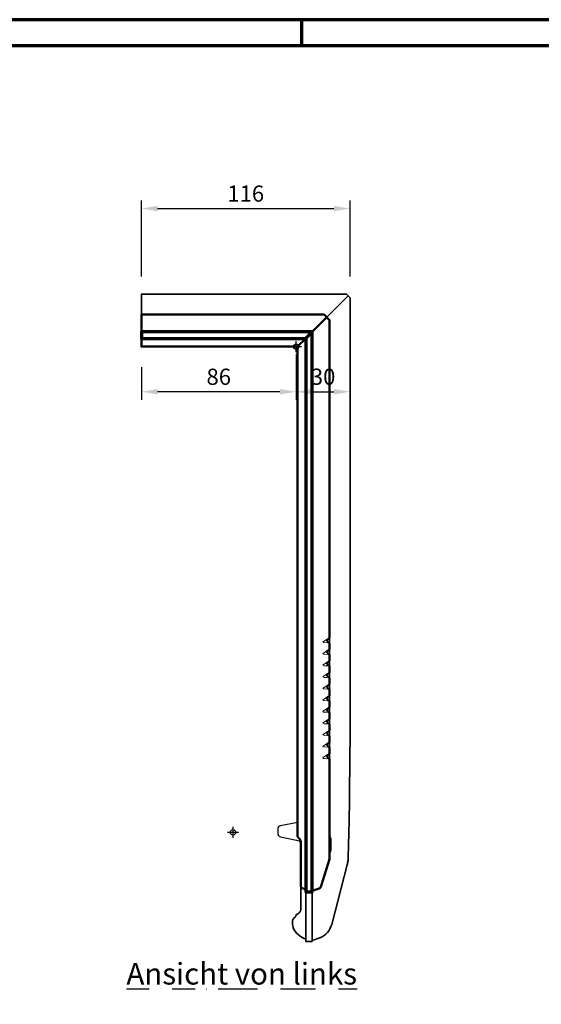
# Model space of a CAD drawing. Units: millimetres. Extents: x -439 to 1215, y 0 to 859.
# Drawn here: x 509 to 798, y 312 to 859 of the extents above; entities that cross this region are included whole.
import ezdxf
from ezdxf.enums import TextEntityAlignment as Align

# ---------------------------------------------------------------- set-up
doc = ezdxf.new("R2010")
doc.units = ezdxf.units.MM
doc.header["$PDMODE"] = 34
doc.header["$PDSIZE"] = 3
doc.linetypes.add('STRICHPUNKT', pattern=[25.4, 12.7, -6.35, 0, -6.35])
doc.layers.add('Basispunkt', color=191, linetype='Continuous', plot=False)
for name, color, linetype, lineweight in [('BEMASSUNG', 160, 'Continuous', 25), ('CREATON_Linie 0.20 (rot)', 10, 'Continuous', 20), ('CREATON_Linie 0.25', 2, 'Continuous', 25), ('CREATON_Linie 0.35', 3, 'Continuous', 35), ('CREATON_Linie 0.50', 7, 'Continuous', 50), ('CREATON_Linie 0.70', 4, 'Continuous', 70), ('CREATON_PAPIER', 4, 'Continuous', 70), ('CREATON_PAPIER-Dateiname', 251, 'Continuous', 70)]:
    doc.layers.add(name, color=color, linetype=linetype, lineweight=lineweight)
doc.layers.add('CREATON-Schnitt', color=170, linetype='STRICHPUNKT')
doc.styles.add('ARIAL', font='arial.ttf')
doc.dimstyles.new('CREATON M1-1', dxfattribs={"dimscale": 3, "dimtxt": 3, "dimasz": 3, "dimexe": 1.5, "dimexo": 0.625, "dimgap": 1.25, "dimtad": 1, "dimtih": 1, "dimtoh": 1, "dimdec": 1, "dimdsep": 46, "dimtxsty": 'ARIAL', "dimcen": 2.5, "dimclrd": 256, "dimclre": 256, "dimclrt": 256, "dimadec": 0, "dimazin": 0, "dimtfac": 1, "dimtdec": 1, "dimtmove": 0, "dimatfit": 3, "dimfxl": 1.25, "dimtvp": 1, "dimtolj": 1, "dimtzin": 0, "dimlwd": -1, "dimlwe": -1, "dimarcsym": 0})

# ---------------------------------------------------------------- blocks, each defined once
blk = doc.blocks.new('*D14')
at = {"layer": 'BEMASSUNG', "transparency": 16777216}
for p, q in [((576.19, 716.33), (576.19, 758.65)), ((692.19, 716.32), (692.19, 758.65)), ((585.19, 754.15), (683.19, 754.15))]:
    blk.add_line(p, q, dxfattribs=at)
for points in [[(585.19, 755.65), (585.19, 752.65), (576.19, 754.15)], [(683.19, 755.65), (683.19, 752.65), (692.19, 754.15)]]:
    blk.add_solid(points, dxfattribs=at)
at = {"layer": 'Defpoints', "color": 0, "transparency": 16777216}
for p in [(692.19, 754.15), (576.19, 714.46), (692.19, 714.45)]:
    blk.add_point(p, dxfattribs=at)
at = {"layer": 'BEMASSUNG', "transparency": 16777216, "insert": (634.19, 762.49), "char_height": 9, "attachment_point": 5, "style": 'ARIAL'}
blk.add_mtext('\\A1;116', dxfattribs=at)
blk = doc.blocks.new('CREATON_DIN-A3')
blk.add_lwpolyline([(13, 292), (13, 5), (415, 5), (415, 292)], close=True)
at = {"layer": 'CREATON_PAPIER', "color": 2}
blk.add_line((230, 292), (230, 297), dxfattribs=at)
blk.add_lwpolyline([(0, 0), (420, 0), (420, 297), (0, 297)], close=True, dxfattribs=at)
blk = doc.blocks.new('CREATON_DIN-A3 _PRODZ - Ziegel')
at = {"xscale": 0.9642857142857143, "yscale": 0.9642857142857143, "zscale": 0.9642857142857143}
blk.add_blockref('CREATON_DIN-A3', (0, 0), dxfattribs=at)
at = {"layer": 'CREATON_PAPIER', "color": 7, "style": 'ARIAL'}
for tag, p in [('MAßSTAB', (300.81, 34.36)), ('PRODUKT-ZEILE1', (357.03, 16.85)), ('DATUM', (300.81, 14.5)), ('PRODUKT-ZEILE2', (357.03, 12.5))]:
    blk.add_attdef(tag, text='', height=2.75, dxfattribs=at).set_placement(p, align=Align.MIDDLE_CENTER)
at = {"layer": 'CREATON_PAPIER-Dateiname', "style": 'ARIAL'}
blk.add_attdef('DATEINAME', (11.95, 32.54), '', height=2, rotation=90, dxfattribs=at)
blk = doc.blocks.new('*D21')
at = {"layer": 'BEMASSUNG', "transparency": 16777216}
for p, q in [((662.19, 673.02), (662.19, 647.79)), ((692.19, 666.03), (692.19, 647.79)), ((671.19, 652.29), (683.19, 652.29))]:
    blk.add_line(p, q, dxfattribs=at)
for points in [[(671.19, 653.79), (671.19, 650.79), (662.19, 652.29)], [(683.19, 653.79), (683.19, 650.79), (692.19, 652.29)]]:
    blk.add_solid(points, dxfattribs=at)
at = {"layer": 'Defpoints', "color": 0, "transparency": 16777216}
for p in [(662.19, 674.9), (692.19, 667.9), (692.19, 652.29)]:
    blk.add_point(p, dxfattribs=at)
at = {"layer": 'BEMASSUNG', "transparency": 16777216, "insert": (677.19, 660.64), "char_height": 9, "attachment_point": 5, "style": 'ARIAL'}
blk.add_mtext('\\A1;30', dxfattribs=at)
blk = doc.blocks.new('*D25')
at = {"layer": 'BEMASSUNG', "transparency": 16777216}
for p, q in [((662.19, 673.02), (662.19, 647.79)), ((576.19, 666.03), (576.19, 647.79)), ((653.19, 652.29), (585.19, 652.29))]:
    blk.add_line(p, q, dxfattribs=at)
for points in [[(585.19, 653.79), (585.19, 650.79), (576.19, 652.29)], [(653.19, 653.79), (653.19, 650.79), (662.19, 652.29)]]:
    blk.add_solid(points, dxfattribs=at)
at = {"layer": 'Defpoints', "color": 0, "transparency": 16777216}
for p in [(662.19, 674.9), (576.19, 667.9), (576.19, 652.29)]:
    blk.add_point(p, dxfattribs=at)
at = {"layer": 'BEMASSUNG', "transparency": 16777216, "insert": (619.19, 660.63), "char_height": 9, "attachment_point": 5, "style": 'ARIAL'}
blk.add_mtext('\\A1;86', dxfattribs=at)
blk = doc.blocks.new('*U38')
at = {"layer": 'CREATON_Linie 0.20 (rot)'}
blk.add_lwpolyline([(1.1, 2.39), (0.71, 2.18), (-1.21, 0.85), (-1.54, 0.66), (-1.86, 0.3), (-1.47, 0.09), (-1.07, 0.01), (0.62, -0.09), (1.37, 0.04), (1.73, -0.28)], dxfattribs=at)
blk.add_lwpolyline([(1.86, 3.34, -0.298423), (1.3, 2.48), (1.1, 2.39, 0.279576), (0.54, 1.23)], format="xyb", dxfattribs=at)
at = {"layer": 'CREATON_Linie 0.25'}
blk.add_line((1.86, 3.11), (1.86, -0.67), dxfattribs=at)
at = {"layer": 'CREATON_Linie 0.50'}
blk.add_lwpolyline([(1.86, 3.11, -0.201306), (1.52, 2.34), (1.01, 1.9), (0.85, 1.75, 0.015491), (0.64, 1.53, 0.106619), (0.54, 1.23, 0.073614), (0.64, 0.85, 0.079216), (0.85, 0.53, 0.076613), (1.15, 0.27), (1.41, 0.13, -0.071316), (1.59, -0.02, -0.197052), (1.86, -0.67), (1.86, -3.34)], format="xyb", dxfattribs=at)
blk = doc.blocks.new('*U40')
at = {"layer": 'CREATON_Linie 0.50', "color": 0, "linetype": 'ByBlock', "lineweight": -2, "transparency": 16777216}
for p in [(0, 0), (0, -6.443), (0, -12.886), (0, -19.329), (0, -25.772), (0, -32.215), (0, -38.658), (0, -45.101), (0, -51.544), (0, -57.987), (0, -64.43)]:
    blk.add_blockref('*U38', p, dxfattribs=at)
blk = doc.blocks.new('CREATON_MIK_PULT - SA von links')
at = {"layer": 'Basispunkt'}
for p in [(0, 0), (-35.06, -270.06)]:
    blk.add_point(p, dxfattribs=at)
at = {"layer": 'CREATON_Linie 0.20 (rot)'}
blk.add_lwpolyline([(18.58, -271.91, -0.181859), (19.52, -274.57), (19.52, -279.23, -0.150282), (18.58, -282.22)], format="xyb", dxfattribs=at)
at = {"layer": 'CREATON_Linie 0.25'}
blk.add_lwpolyline([(0.77, -264.68), (-8.69, -266.41, 0.361914), (-10.19, -268.22), (-10.19, -270.71, 0.353377), (-8.75, -272.51), (0.18, -274.36, -0.082854), (1.5, -274.8, -0.068286), (2.1, -275.42, -0.134507), (2.6, -276.84)], format="xyb", dxfattribs=at)
at = {"layer": 'CREATON_Linie 0.35'}
blk.add_line((17.08, 16.31), (29, 28.23), dxfattribs=at)
for points in [[(-86, 17.81), (-86, 29.23), (28, 29.23), (30, 27.23), (30, -214.4), (29.74, -247.6, -0.003553), (28.96, -284.02, -0.02821), (28.79, -286.1, -0.028219), (28.38, -288.15), (19.77, -321.29, -0.237333), (13.25, -328.74), (13.25, -328.74), (8.99, -330.31)], [(5.34, -329.39, -0.091833), (1.06, -326.94, -0.129509), (-1.7, -322.9, -0.086259), (-1.97, -321.33), (-1.97, -319.25, -0.230071), (-1.22, -317.82, -0.02579), (-1.03, -317.7), (-1.03, -317.7, 0.193197), (-0.2, -316.58, -0.235458), (0.88, -315.33, 0.287023), (2.59, -312.93), (2.6, -300.1)]]:
    blk.add_lwpolyline(points, format="xyb", dxfattribs=at)
blk.add_lwpolyline([(8.99, -330.77), (8.99, -303.15), (5.34, -303.15), (5.34, -330.77), (8.99, -330.77)], close=True, dxfattribs=at)
at = {"layer": 'CREATON_Linie 0.50'}
for p, q in [((8.99, 8.22), (17.08, 16.31)), ((0.77, 0), (5.34, 4.57))]:
    blk.add_line(p, q, dxfattribs=at)
for points in [[(18.58, -161.48), (18.58, 14.81), (15.58, 17.81), (-86, 17.81), (-86, 8.22)], [(0.77, 0), (-86, 0), (-86, 4.57)]]:
    blk.add_lwpolyline(points, dxfattribs=at)
for points in [[(5.34, -301.77), (3.88, -301.38, -0.338689), (2.6, -299.69), (2.6, -275.44, 0.236692), (1.5, -273.24, -0.235067), (0.77, -271.77), (0.77, 0)], [(8.99, -302.69), (12.76, -301.31, 0.260037), (13.95, -299.91), (18.5, -285.01, 0.073839), (18.58, -284.47), (18.58, -232.35)]]:
    blk.add_lwpolyline(points, format="xyb", dxfattribs=at)
at = {"layer": 'CREATON_Linie 0.70'}
blk.add_line((5.34, 4.57), (8.99, 8.22), dxfattribs=at)
for points in [[(8.99, 8.22), (-86, 8.22), (-86, 4.57), (5.34, 4.57)], [(5.34, 4.57), (5.34, -303.15), (8.99, -303.15), (8.99, 8.22)]]:
    blk.add_lwpolyline(points, dxfattribs=at)
at = {"layer": 'CREATON_Linie 0.50'}
blk.add_blockref('*U40', (16.72, -164.59), dxfattribs=at)

msp = doc.modelspace()

# ---------------------------------------------------------------- block references
at = {"layer": 'CREATON_Linie 0.50'}
msp.add_blockref('CREATON_MIK_PULT - SA von links', (662.19, 677.36), dxfattribs=at)
at = {"layer": 'CREATON_PAPIER', "xscale": 3, "yscale": 3, "zscale": 3}
msp.add_blockref('CREATON_DIN-A3 _PRODZ - Ziegel', (0, 0), dxfattribs=at)

# ---------------------------------------------------------------- texts
at = {"layer": 'CREATON-Schnitt', "insert": (631.96, 334.65), "char_height": 12, "width": 138.4077, "attachment_point": 2, "style": 'ARIAL'}
msp.add_mtext('{\\LAnsicht von links}', dxfattribs=at)

# ---------------------------------------------------------------- dimensions: what is measured, and where the dimension line sits
at = {"layer": 'BEMASSUNG'}
dim = msp.add_linear_dim(base=(692.19, 754.15), p1=(576.19, 714.46), p2=(692.19, 714.45), dimstyle='CREATON M1-1', dxfattribs=at)
dim.commit()
dim.dimension.update_dxf_attribs({"geometry": '*D14', "text_midpoint": (634.19, 762.49)})
dim = msp.add_linear_dim(base=(576.19, 652.29), p1=(662.19, 674.9), p2=(576.19, 667.9), angle=180, dimstyle='CREATON M1-1', override={"dimdec": 0}, dxfattribs=at)
dim.commit()
dim.dimension.update_dxf_attribs({"geometry": '*D25', "text_midpoint": (619.19, 660.63)})
dim = msp.add_linear_dim(base=(692.19, 652.29), p1=(662.19, 674.9), p2=(692.19, 667.9), dimstyle='CREATON M1-1', override={"dimdec": 0}, dxfattribs=at)
dim.commit()
dim.dimension.update_dxf_attribs({"geometry": '*D21', "text_midpoint": (677.19, 660.64)})

doc.saveas('drawing.dxf')
